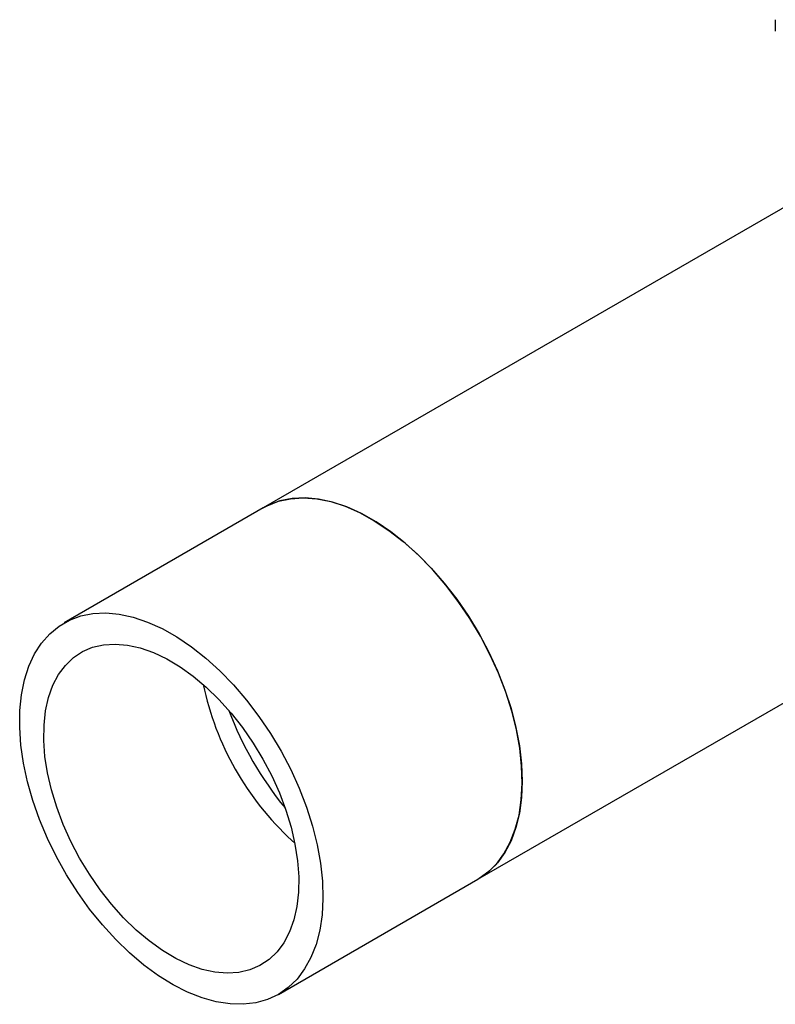
# Model space of a CAD drawing. Extents: x 0.4 to 10.6, y 0.4 to 8.1.
# Drawn here: x 2.5 to 2.7, y 5.1 to 5.3 of the extents above; entities that cross this region are included whole.
import ezdxf

# ---------------------------------------------------------------- set-up
doc = ezdxf.new("R2010")
doc.units = 0
doc.linetypes.add('SLD-SOLID', pattern=[0])
doc.layers.get('0').update_dxf_attribs({"linetype": 'CONTINUOUS'})

msp = doc.modelspace()

# ---------------------------------------------------------------- linework, layer by layer
at = {"color": 7, "linetype": 'SLD-SOLID'}
for p, q in [((2.698662554149534, 5.301013473552533), (2.698662554149534, 5.298334533880992)), ((2.731752850110546, 5.275249503850518), (2.579461934747733, 5.187333829749309)), ((2.579461934747738, 5.187333829749304), (2.533063851992715, 5.160548786710502)), ((2.62939225991414, 5.100842598217589), (2.734025448315913, 5.161246052158263)), ((2.586048324002892, 5.109925597203964), (2.586782052122778, 5.109271646257715)), ((2.582994177159122, 5.074057555178783), (2.629392259914145, 5.100842598217585))]:
    msp.add_line(p, q, dxfattribs=at)
at = {"color": 7, "linetype": 'SLD-SOLID', "flags": 128}
for points in [[(2.579461934747733, 5.18733382974931), (2.580381148568921, 5.187826773234686), (2.582988832179175, 5.188861943695613), (2.585796679094926, 5.189479073905841), (2.588778473206055, 5.189672401886873), (2.591906374304345, 5.18944012258744), (2.59515117802001, 5.188784404736777), (2.598482588495021, 5.187711370595781), (2.601869501247373, 5.186231038795114), (2.605280293585249, 5.184357230793944), (2.608683119859581, 5.18210744183271), (2.612046208798285, 5.17950267758477), (2.615338160146077, 5.176567258032089), (2.618528237840189, 5.173328590396129), (2.621586656984711, 5.169816913243992), (2.624484861944136, 5.16606501415908), (2.627195792959638, 5.162107923612253), (2.629694138798745, 5.157982587891769), (2.6319565730795, 5.153727524145735), (2.633961972062603, 5.149382460757888), (2.635691611878074, 5.144987966414365), (2.637129343344982, 5.14058507132482), (2.638261742751996, 5.136214884134407), (2.639078237190962, 5.131918208103443), (2.639571203273294, 5.127735160138351), (2.639736038307506, 5.123704796230921)], [(2.629392259914139, 5.100842598217591), (2.631678926825163, 5.102430180621667), (2.633718564519539, 5.104410990198219), (2.63548471567693, 5.10676225532281), (2.636960890219842, 5.109462022866484), (2.638133305504303, 5.112485085827099), (2.638991015004692, 5.115803218680312), (2.639526010518501, 5.119385440913693), (2.639733296936763, 5.123198306283428), (2.639610938882041, 5.127206215092881), (2.639160078778527, 5.131371746577367), (2.638384926185526, 5.135656008291758), (2.637292718493949, 5.140018999238761), (2.63589365335273, 5.144419983347443), (2.634200793456138, 5.148817869814964), (2.632229944580907, 5.153171596760323), (2.629999508011974, 5.157440514608078), (2.627530308734621, 5.161584765622481), (2.624845400997213, 5.165565656048421), (2.621969853059884, 5.16934601738458), (2.618930513138952, 5.172890553415727), (2.615755758732352, 5.176166169763961), (2.612475231666588, 5.179142282882007), (2.609119561338985, 5.181791105603549), (2.605720078739253, 5.184087906584525), (2.602308523920486, 5.186011241213014), (2.598916749650835, 5.187543151831804), (2.595576424012791, 5.188669335404197), (2.592318734726834, 5.189379277057612), (2.589174097960091, 5.189666348258116), (2.586171874338777, 5.189527868699255), (2.583340094815941, 5.188965131327359), (2.580705198954003, 5.187983390269649), (2.579461934747732, 5.18733382974931)], [(2.54832928962885, 5.083697915289265), (2.545097875333761, 5.086827434591073), (2.54198719560167, 5.090241497631975), (2.53902629401111, 5.09390822822523), (2.53624281570246, 5.097793391095229), (2.533662749262721, 5.101860711523061), (2.531310184077078, 5.106072214033768), (2.529207085412807, 5.110388576963135), (2.527373089335487, 5.114769499593473), (2.52582531937235, 5.119174078430555), (2.524578226634515, 5.123561189108532), (2.523643454890865, 5.127889870357042), (2.523029731853312, 5.132119706445569), (2.522742787688498, 5.136211204534222), (2.522785301516776, 5.140126163407739), (2.523156876397987, 5.143828030149951), (2.523854043037581, 5.147282241428495), (2.524870292178484, 5.15045654620335), (2.526196135376283, 5.153321306846105), (2.527819193590266, 5.155849775858504), (2.529724312763201, 5.15801834560664), (2.531893705310675, 5.159806768739062), (2.534307116198984, 5.161198347230846), (2.536942012060921, 5.162180088288557), (2.539773791583758, 5.162742825660453), (2.542776015205072, 5.162881305219313), (2.545920651971815, 5.16259423401881), (2.549178341257772, 5.161884292365395), (2.552518666895816, 5.160758108793001), (2.555910441165468, 5.159226198174212), (2.559321995984234, 5.157302863545723), (2.562721478583966, 5.155006062564747), (2.56607714891157, 5.152357239843204), (2.569357675977333, 5.149381126725158), (2.572532430383933, 5.146105510376924), (2.575571770304865, 5.142560974345777), (2.578447318242194, 5.138780613009618), (2.581132225979602, 5.134799722583678), (2.583601425256955, 5.130655471569275), (2.58583186182589, 5.126386553721519), (2.587802710701118, 5.122032826776161), (2.589495570597711, 5.11763494030864), (2.59089463573893, 5.113233956199958), (2.591986843430507, 5.108870965252955), (2.592761996023507, 5.104586703538564), (2.593212856127022, 5.100421172054078), (2.593335214181743, 5.096413263244625), (2.593127927763482, 5.09260039787489), (2.592592932249673, 5.089018175641509), (2.591735222749284, 5.085700042788296), (2.590562807464823, 5.082676979827681), (2.58908663292191, 5.079977212284007), (2.587320481764519, 5.077625947159416), (2.585280844070144, 5.075645137582864), (2.582986763386385, 5.074053277839667), (2.580459658926482, 5.072865230695342), (2.577723125583885, 5.072092088625975), (2.574802713633094, 5.071741070250757), (2.571725690173634, 5.07181545293368), (2.568520784544485, 5.072314542183674), (2.565217920085994, 5.073233678138884), (2.561847934753699, 5.074564279074545), (2.558442293192656, 5.076293921528232), (2.555032792960521, 5.07840645629438), (2.551651267642321, 5.080882159205069), (2.54832928962885, 5.083697915289265)], [(2.549871558641458, 5.089041195097808), (2.546931715033808, 5.091903600939038), (2.5441134557622, 5.095044289784451), (2.541447658264974, 5.098428851589826), (2.538963529577362, 5.102020204387758), (2.536688286333104, 5.105779000565453), (2.534646856573307, 5.10966405796541), (2.532861606629619, 5.113632811085756), (2.531352096074009, 5.117641777436787), (2.53013486342001, 5.121647033944232), (2.529223244923302, 5.125604698179641), (2.528627228466902, 5.129471409145459), (2.528353344131832, 5.13320480234718), (2.528404592652181, 5.136763973947626), (2.528780412538434, 5.140109928917935), (2.529476686229275, 5.143206008275269), (2.530485785204439, 5.146018290726291), (2.531796653564389, 5.148515964315959), (2.533394929161056, 5.150671664009756), (2.535263100952541, 5.152461771510724), (2.537380700857758, 5.153866674026481), (2.539724528009009, 5.154870979151067), (2.542268902945546, 5.155463683507375), (2.544985948963121, 5.155638293302445), (2.547845897536987, 5.155392895474823), (2.550817414472086, 5.154730178654463), (2.553867943207046, 5.153657403705527), (2.556964061510684, 5.152186324174851), (2.560071847662961, 5.150333057517615), (2.563157252108446, 5.148117908511139), (2.566186470510371, 5.145565146791485), (2.569126314118021, 5.142702740950255), (2.571944573389628, 5.139562052104841), (2.574610370886855, 5.136177490299467), (2.577094499574466, 5.132586137501535), (2.579369742818725, 5.128827341323841), (2.581411172578521, 5.124942283923883), (2.583196422522209, 5.120973530803538), (2.584705933077819, 5.116964564452507), (2.585923165731818, 5.112959307945062), (2.586834784228527, 5.109001643709652), (2.587430800684926, 5.105134932743835), (2.587704685019996, 5.101401539542113), (2.587653436499648, 5.097842367941668), (2.587277616613394, 5.094496412971359), (2.586581342922553, 5.091400333614025), (2.585572243947389, 5.088588051163003), (2.584261375587439, 5.086090377573335), (2.582663099990773, 5.083934677879538), (2.580794928199287, 5.08214457037857), (2.57867732829407, 5.080739667862813), (2.57633350114282, 5.079735362738226), (2.573789126206282, 5.079142658381919), (2.571072080188707, 5.078968048586848), (2.568212131614841, 5.07921344641447), (2.565240614679742, 5.079876163234831), (2.562190085944782, 5.080948938183767), (2.559093967641144, 5.082420017714443), (2.555986181488867, 5.084273284371679), (2.552900777043383, 5.086488433378155), (2.549871558641458, 5.089041195097808)], [(2.639736038307506, 5.123704796230921), (2.639571203273294, 5.119864746803033), (2.639078237190961, 5.116250865361552), (2.638261742751995, 5.112896893743789), (2.637129343344981, 5.109834147079062), (2.635691611878073, 5.107091221407766), (2.633961972062602, 5.104693726687854), (2.631956573079498, 5.102664047681555), (2.629694138798744, 5.101021134954884), (2.629392259914139, 5.100842598217591)]]:
    msp.add_lwpolyline(points, dxfattribs=at)
at = {"color": 7, "linetype": 'SLD-SOLID'}
for centre, radius, start, end in [((2.632733943054161, 5.160408893987786), 0.06876125566308172, 191.9093141039153, 227.2381665523086), ((2.646784271039909, 5.168540489884311), 0.08051503016539852, 200.6410524043318, 219.3535710629756)]:
    msp.add_arc(centre, radius, start, end, dxfattribs=at)

doc.saveas('drawing.dxf')
